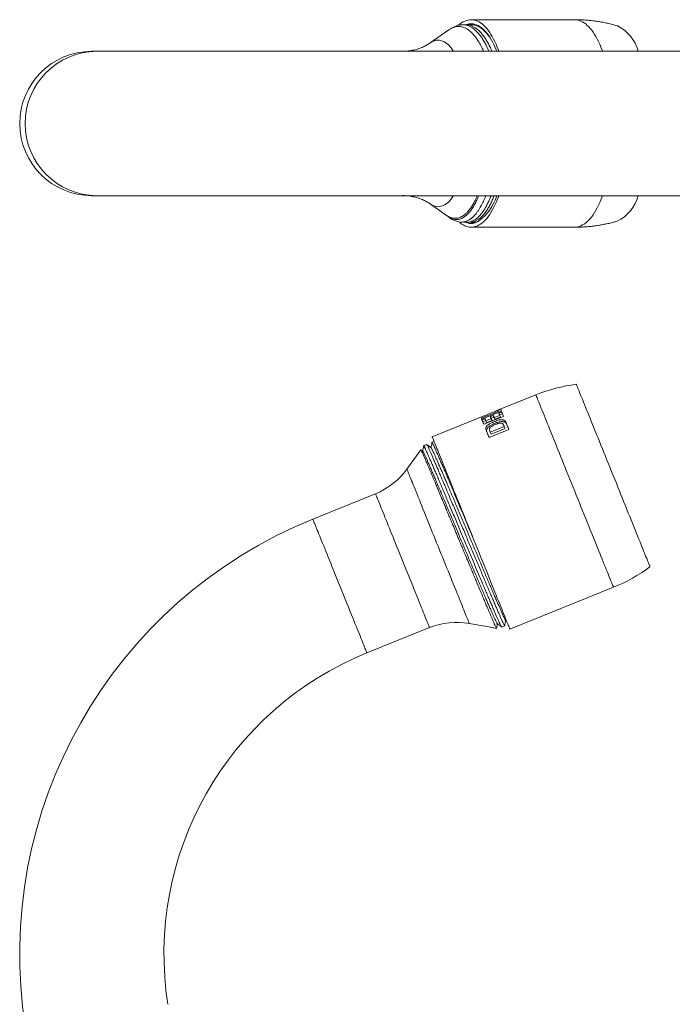
# Model space of a CAD drawing. Units: millimetres. Extents: x -107 to 378, y -53 to 291.
# Drawn here: x -14 to 58, y 169 to 278 of the extents above; entities that cross this region are included whole.
import ezdxf

# ---------------------------------------------------------------- set-up
doc = ezdxf.new("R2010")
doc.units = ezdxf.units.MM

msp = doc.modelspace()

# ---------------------------------------------------------------- linework, layer by layer
at = {"color": 7, "linetype": 'Continuous', "lineweight": 0}
for p, q in [((35.37, 277.68), (35.03, 277.68)), ((36.06, 277.68), (35.96, 277.68)), ((47.46, 278.23), (35.97, 278.23)), ((33.5, 277.11), (31.43, 275.66)), ((-5.57, 274.73), (-6.1, 274.73)), ((153.49, 274.73), (-5.57, 274.73)), ((-6.1, 258.73), (-5.57, 258.73)), ((-5.57, 258.73), (153.49, 258.73)), ((31.43, 257.81), (33.24, 256.55)), ((33.45, 256.4), (33.81, 256.14)), ((34.85, 255.78), (34.91, 255.78)), ((35.5, 255.78), (35.83, 255.78)), ((35.97, 255.23), (47.46, 255.23)), ((43.15, 236.65), (38.84, 234.91)), ((38.97, 234.82), (37.1, 234.06)), ((37.15, 233.94), (39.34, 234.83)), ((38.6, 234.81), (38.6, 234.81)), ((39.26, 235.04), (38.93, 234.91)), ((39.02, 234.7), (38.97, 234.82)), ((39.01, 234.73), (39.33, 234.86)), ((39.37, 234.75), (39.05, 234.62)), ((37.86, 234.51), (31.66, 232.01)), ((37.51, 234), (37.18, 233.87)), ((37.26, 233.68), (37.59, 233.81)), ((37.38, 233.39), (39.57, 234.27)), ((38.21, 234.01), (37.6, 233.76)), ((37.68, 233.56), (37.6, 233.76)), ((37.68, 233.56), (38.29, 233.81)), ((38.44, 234.38), (38.12, 234.24)), ((38.19, 234.05), (38.52, 234.18)), ((38.29, 233.81), (38.21, 234.01)), ((38.69, 233.75), (38.37, 233.62)), ((38.45, 233.42), (38.37, 233.62)), ((38.45, 233.42), (38.77, 233.55)), ((39.15, 234.38), (38.54, 234.14)), ((38.62, 233.94), (38.54, 234.14)), ((38.62, 233.94), (39.22, 234.19)), ((38.77, 233.55), (38.69, 233.75)), ((39.13, 234.43), (39.45, 234.56)), ((39.22, 234.19), (39.15, 234.38)), ((37.97, 231.92), (40.16, 232.81)), ((38.02, 232.73), (38.1, 232.52)), ((38.1, 232.52), (39.65, 233.15)), ((38.19, 232.3), (38.1, 232.52)), ((39.74, 232.92), (38.19, 232.3)), ((39.74, 232.92), (39.65, 233.15)), ((31.86, 231.5), (31.63, 231.4)), ((30.4, 230.56), (28.85, 228.42)), ((30.62, 230.4), (30.41, 230.56)), ((30.75, 231.05), (30.69, 230.96)), ((31.04, 231.16), (30.75, 231.05)), ((25.37, 225.69), (18.42, 222.88)), ((40.27, 210.68), (51.76, 215.33)), ((24.41, 208.05), (31.36, 210.86)), ((35.77, 211.31), (37.94, 210.93)), ((37.94, 210.93), (38.79, 210.77)), ((37.94, 210.93), (37.94, 210.93)), ((37.94, 210.93), (37.94, 210.93)), ((37.94, 210.93), (37.94, 210.93)), ((39.37, 210.91), (39.7, 211.05)), ((39.79, 211.68), (39.91, 211.58))]:
    msp.add_line(p, q, dxfattribs=at)
at = {"color": 7, "linetype": 'Continuous', "lineweight": 0, "flags": 128}
for points in [[(34.58, 277.62), (34.74, 277.76), (34.91, 277.88), (35.08, 277.99), (35.26, 278.08), (35.43, 278.15), (35.61, 278.2), (35.79, 278.22), (35.97, 278.23), (36.14, 278.22), (36.32, 278.2), (36.5, 278.15), (36.68, 278.08), (36.85, 277.99), (37.02, 277.88), (37.2, 277.76), (37.37, 277.61), (37.53, 277.45), (37.7, 277.27), (37.86, 277.07), (38.02, 276.85), (38.17, 276.61), (38.32, 276.36), (38.47, 276.09), (38.61, 275.81), (38.75, 275.51), (38.88, 275.2), (39.01, 274.87), (39.06, 274.73)], [(35.42, 277.69), (35.53, 277.72), (35.71, 277.76), (35.88, 277.78), (36.06, 277.78), (36.23, 277.76), (36.4, 277.72), (36.58, 277.66), (36.75, 277.59), (36.92, 277.49), (37.09, 277.37), (37.26, 277.23), (37.42, 277.08), (37.58, 276.91), (37.74, 276.72), (37.9, 276.51), (38.05, 276.28), (38.2, 276.04), (38.35, 275.78), (38.49, 275.5), (38.62, 275.21), (38.75, 274.9), (38.82, 274.73)], [(39.06, 258.73), (39.01, 258.6), (38.88, 258.27), (38.75, 257.96), (38.61, 257.66), (38.47, 257.38), (38.32, 257.11), (38.17, 256.86), (38.02, 256.62), (37.86, 256.4), (37.7, 256.2), (37.53, 256.02), (37.37, 255.86), (37.2, 255.71), (37.02, 255.59), (36.85, 255.48), (36.68, 255.39), (36.5, 255.32), (36.32, 255.27), (36.14, 255.24), (35.97, 255.23), (35.79, 255.24), (35.61, 255.27), (35.43, 255.32), (35.26, 255.39), (35.08, 255.48), (34.91, 255.59), (34.74, 255.71), (34.63, 255.8)], [(47.65, 237.82), (47.65, 237.81), (47.66, 237.78), (47.68, 237.74), (47.7, 237.67), (47.74, 237.59), (47.78, 237.49), (47.82, 237.38), (47.88, 237.24), (47.94, 237.09), (48.01, 236.92), (48.08, 236.74), (48.16, 236.54), (48.25, 236.32), (48.35, 236.09), (48.45, 235.84), (48.55, 235.58), (48.66, 235.3), (48.78, 235.01), (48.9, 234.71), (49.03, 234.39), (49.16, 234.06), (49.3, 233.72), (49.44, 233.37), (49.59, 233.01), (49.74, 232.64), (49.89, 232.26), (50.05, 231.88), (50.21, 231.48), (50.37, 231.08), (50.53, 230.67), (50.7, 230.26), (50.87, 229.84), (51.04, 229.42), (51.21, 229), (51.38, 228.57), (51.56, 228.14), (51.73, 227.71), (51.9, 227.29), (52.08, 226.86), (52.25, 226.43), (52.42, 226.01), (52.59, 225.58), (52.76, 225.17), (52.92, 224.75), (53.09, 224.35), (53.25, 223.95), (53.41, 223.55), (53.57, 223.16), (53.72, 222.79), (53.87, 222.42), (54.02, 222.05), (54.16, 221.7), (54.29, 221.37), (54.43, 221.04), (54.55, 220.72), (54.68, 220.42), (54.79, 220.13), (54.91, 219.85), (55.01, 219.59), (55.11, 219.34), (55.21, 219.11), (55.29, 218.89), (55.37, 218.69), (55.45, 218.5), (55.52, 218.34), (55.58, 218.19), (55.63, 218.05), (55.68, 217.93), (55.72, 217.83), (55.75, 217.75), (55.78, 217.69), (55.8, 217.64), (55.81, 217.62), (55.81, 217.61), (55.81, 217.61)], [(39.34, 234.83), (39.33, 234.87), (39.31, 234.9), (39.3, 234.93), (39.29, 234.96), (39.28, 234.99), (39.27, 235.01), (39.26, 235.03), (39.26, 235.04)], [(39.57, 234.27), (39.54, 234.34), (39.51, 234.41), (39.49, 234.48), (39.46, 234.54), (39.44, 234.6), (39.41, 234.65), (39.39, 234.7), (39.37, 234.75)], [(37.18, 233.87), (37.2, 233.82), (37.22, 233.77), (37.25, 233.71), (37.27, 233.65), (37.3, 233.59), (37.32, 233.53), (37.35, 233.46), (37.38, 233.39)], [(37.6, 233.76), (37.59, 233.79), (37.58, 233.83), (37.57, 233.86), (37.55, 233.89), (37.54, 233.92), (37.53, 233.94), (37.52, 233.97), (37.51, 234)], [(38.12, 234.24), (38.13, 234.22), (38.14, 234.19), (38.15, 234.16), (38.16, 234.13), (38.17, 234.1), (38.19, 234.07), (38.2, 234.04), (38.21, 234.01)], [(38.54, 234.14), (38.52, 234.17), (38.51, 234.2), (38.5, 234.23), (38.49, 234.26), (38.47, 234.29), (38.46, 234.32), (38.45, 234.35), (38.44, 234.38)], [(39.05, 234.62), (39.06, 234.59), (39.07, 234.57), (39.08, 234.54), (39.09, 234.51), (39.11, 234.48), (39.12, 234.45), (39.13, 234.42), (39.15, 234.38)], [(40.16, 232.81), (40.11, 232.92), (40.07, 233.04), (40.02, 233.15), (39.98, 233.25), (39.94, 233.36), (39.9, 233.46), (39.86, 233.56), (39.82, 233.65)], [(37.63, 232.77), (37.67, 232.67), (37.71, 232.57), (37.75, 232.47), (37.79, 232.37), (37.83, 232.26), (37.88, 232.15), (37.92, 232.04), (37.97, 231.92)], [(39.65, 233.15), (39.63, 233.17), (39.62, 233.2), (39.61, 233.23), (39.6, 233.25), (39.59, 233.28), (39.58, 233.3), (39.57, 233.33), (39.56, 233.35)], [(31.66, 232.01), (31.66, 232), (31.67, 231.97), (31.69, 231.93), (31.72, 231.86), (31.75, 231.78), (31.79, 231.68), (31.84, 231.57), (31.89, 231.43), (31.95, 231.28), (32.02, 231.11), (32.1, 230.92), (32.18, 230.72), (32.27, 230.51), (32.36, 230.27), (32.46, 230.02), (32.57, 229.76), (32.68, 229.48), (32.8, 229.19), (32.92, 228.89), (33.05, 228.57), (33.18, 228.24), (33.32, 227.89), (33.46, 227.54), (33.61, 227.18), (33.76, 226.8), (33.92, 226.42), (34.07, 226.03), (34.24, 225.63), (34.4, 225.22), (34.57, 224.81), (34.74, 224.39), (34.91, 223.96), (35.08, 223.53), (35.26, 223.1), (35.43, 222.66), (35.61, 222.23), (35.79, 221.79), (35.97, 221.35), (36.14, 220.91), (36.32, 220.47), (36.5, 220.03), (36.68, 219.59), (36.85, 219.16), (37.02, 218.73), (37.2, 218.3), (37.37, 217.88), (37.53, 217.47), (37.7, 217.06), (37.86, 216.66), (38.02, 216.27), (38.17, 215.89), (38.32, 215.51), (38.47, 215.15), (38.61, 214.8), (38.75, 214.45), (38.88, 214.12), (39.01, 213.81), (39.14, 213.5), (39.25, 213.21), (39.37, 212.93), (39.47, 212.67), (39.57, 212.42), (39.67, 212.19), (39.76, 211.97), (39.84, 211.77), (39.91, 211.58), (39.98, 211.41), (40.04, 211.26), (40.1, 211.13), (40.14, 211.01), (40.18, 210.91), (40.22, 210.83), (40.24, 210.77), (40.26, 210.72), (40.27, 210.69), (40.27, 210.68)], [(31.02, 230.39), (30.96, 230.54), (30.91, 230.66), (30.86, 230.77), (30.83, 230.86), (30.8, 230.94), (30.78, 230.99), (30.76, 231.03), (30.75, 231.05), (30.75, 231.05)]]:
    msp.add_lwpolyline(points, dxfattribs=at)
at = {"color": 8, "linetype": 'Continuous', "lineweight": 0, "flags": 128}
for points in [[(47.46, 278.23), (47.63, 278.22), (47.81, 278.2), (47.99, 278.15), (48.16, 278.08), (48.34, 277.99), (48.51, 277.88), (48.69, 277.76), (48.85, 277.61), (49.02, 277.45), (49.19, 277.27), (49.35, 277.07), (49.51, 276.85), (49.66, 276.61), (49.81, 276.36), (49.96, 276.09), (50.1, 275.81), (50.24, 275.51), (50.37, 275.2), (50.5, 274.87), (50.55, 274.73)], [(34.03, 274.73), (33.99, 274.79), (33.85, 274.99), (33.71, 275.17), (33.56, 275.34), (33.41, 275.48), (33.26, 275.61), (33.1, 275.72), (32.94, 275.8), (32.79, 275.87), (32.63, 275.92), (32.47, 275.95), (32.31, 275.96), (32.15, 275.95), (31.99, 275.92), (31.83, 275.87), (31.67, 275.8), (31.52, 275.72), (31.43, 275.66)], [(31.43, 257.81), (31.52, 257.75), (31.67, 257.67), (31.83, 257.6), (31.99, 257.55), (32.15, 257.52), (32.31, 257.51), (32.47, 257.52), (32.63, 257.55), (32.79, 257.6), (32.94, 257.67), (33.1, 257.75), (33.26, 257.86), (33.41, 257.99), (33.56, 258.13), (33.71, 258.29), (33.85, 258.48), (33.99, 258.67), (34.03, 258.73)], [(50.55, 258.73), (50.5, 258.6), (50.37, 258.27), (50.24, 257.96), (50.1, 257.66), (49.96, 257.38), (49.81, 257.11), (49.66, 256.86), (49.51, 256.62), (49.35, 256.4), (49.19, 256.2), (49.02, 256.02), (48.85, 255.86), (48.69, 255.71), (48.51, 255.59), (48.34, 255.48), (48.16, 255.39), (47.99, 255.32), (47.81, 255.27), (47.63, 255.24), (47.46, 255.23)], [(43.15, 236.65), (43.15, 236.64), (43.16, 236.61), (43.18, 236.57), (43.21, 236.5), (43.24, 236.42), (43.28, 236.32), (43.33, 236.21), (43.38, 236.07), (43.44, 235.92), (43.51, 235.75), (43.59, 235.57), (43.67, 235.37), (43.76, 235.15), (43.85, 234.91), (43.95, 234.67), (44.06, 234.4), (44.17, 234.12), (44.29, 233.83), (44.41, 233.53), (44.54, 233.21), (44.67, 232.88), (44.81, 232.54), (44.95, 232.18), (45.1, 231.82), (45.25, 231.45), (45.41, 231.06), (45.56, 230.67), (45.73, 230.27), (45.89, 229.86), (46.06, 229.45), (46.23, 229.03), (46.4, 228.61), (46.57, 228.18), (46.75, 227.74), (46.92, 227.31), (47.1, 226.87), (47.28, 226.43), (47.46, 225.99), (47.63, 225.55), (47.81, 225.11), (47.99, 224.67), (48.16, 224.23), (48.34, 223.8), (48.51, 223.37), (48.69, 222.95), (48.85, 222.53), (49.02, 222.11), (49.19, 221.7), (49.35, 221.3), (49.51, 220.91), (49.66, 220.53), (49.81, 220.16), (49.96, 219.79), (50.1, 219.44), (50.24, 219.1), (50.37, 218.77), (50.5, 218.45), (50.63, 218.14), (50.74, 217.85), (50.86, 217.57), (50.96, 217.31), (51.06, 217.06), (51.16, 216.83), (51.24, 216.61), (51.33, 216.41), (51.4, 216.22), (51.47, 216.05), (51.53, 215.9), (51.58, 215.77), (51.63, 215.65), (51.67, 215.55), (51.71, 215.47), (51.73, 215.41), (51.75, 215.36), (51.76, 215.33), (51.76, 215.33)], [(35.77, 211.31), (35.76, 211.32), (35.75, 211.35), (35.73, 211.4), (35.71, 211.46), (35.67, 211.54), (35.63, 211.64), (35.59, 211.76), (35.53, 211.89), (35.47, 212.04), (35.4, 212.21), (35.33, 212.4), (35.25, 212.6), (35.16, 212.81), (35.07, 213.04), (34.97, 213.29), (34.86, 213.55), (34.75, 213.82), (34.64, 214.11), (34.52, 214.4), (34.39, 214.71), (34.26, 215.03), (34.13, 215.37), (33.99, 215.71), (33.85, 216.06), (33.71, 216.41), (33.56, 216.78), (33.41, 217.15), (33.26, 217.53), (33.1, 217.91), (32.94, 218.3), (32.79, 218.69), (32.63, 219.08), (32.47, 219.47), (32.31, 219.87), (32.15, 220.26), (31.99, 220.66), (31.83, 221.05), (31.67, 221.44), (31.52, 221.83), (31.36, 222.21), (31.21, 222.59), (31.06, 222.96), (30.91, 223.32), (30.77, 223.68), (30.63, 224.03), (30.49, 224.37), (30.36, 224.7), (30.23, 225.02), (30.1, 225.33), (29.98, 225.63), (29.87, 225.92), (29.76, 226.19), (29.65, 226.45), (29.55, 226.69), (29.46, 226.93), (29.37, 227.14), (29.29, 227.34), (29.22, 227.53), (29.15, 227.69), (29.09, 227.84), (29.03, 227.98), (28.99, 228.1), (28.95, 228.2), (28.91, 228.28), (28.89, 228.34), (28.87, 228.39), (28.86, 228.41), (28.85, 228.42)], [(31.36, 210.86), (31.36, 210.87), (31.35, 210.89), (31.33, 210.94), (31.3, 211), (31.27, 211.08), (31.23, 211.18), (31.18, 211.3), (31.13, 211.43), (31.07, 211.58), (31, 211.75), (30.93, 211.93), (30.85, 212.13), (30.76, 212.34), (30.67, 212.57), (30.57, 212.81), (30.47, 213.06), (30.36, 213.33), (30.25, 213.61), (30.13, 213.9), (30.01, 214.2), (29.88, 214.51), (29.75, 214.83), (29.62, 215.16), (29.49, 215.5), (29.35, 215.84), (29.21, 216.19), (29.06, 216.55), (28.92, 216.91), (28.77, 217.27), (28.62, 217.63), (28.48, 218), (28.33, 218.37), (28.18, 218.73), (28.03, 219.1), (27.88, 219.46), (27.74, 219.82), (27.59, 220.18), (27.45, 220.53), (27.31, 220.88), (27.17, 221.22), (27.04, 221.55), (26.91, 221.88), (26.78, 222.19), (26.66, 222.5), (26.54, 222.8), (26.42, 223.08), (26.31, 223.35), (26.21, 223.62), (26.11, 223.86), (26.01, 224.1), (25.92, 224.32), (25.84, 224.52), (25.76, 224.71), (25.69, 224.89), (25.63, 225.05), (25.57, 225.19), (25.52, 225.31), (25.48, 225.42), (25.44, 225.51), (25.41, 225.58), (25.39, 225.63), (25.38, 225.67), (25.37, 225.69), (25.37, 225.69)], [(18.42, 222.88), (18.42, 222.88), (18.43, 222.86), (18.45, 222.82), (18.47, 222.76), (18.5, 222.68), (18.54, 222.59), (18.58, 222.47), (18.64, 222.35), (18.7, 222.2), (18.76, 222.04), (18.83, 221.86), (18.91, 221.67), (19, 221.46), (19.09, 221.23), (19.18, 221), (19.28, 220.74), (19.39, 220.48), (19.5, 220.2), (19.62, 219.92), (19.74, 219.62), (19.86, 219.31), (19.99, 218.99), (20.13, 218.66), (20.26, 218.33), (20.4, 217.98), (20.54, 217.64), (20.68, 217.28), (20.83, 216.93), (20.97, 216.56), (21.12, 216.2), (21.27, 215.83), (21.42, 215.47)], [(21.42, 215.47), (21.56, 215.1), (21.71, 214.73), (21.86, 214.37), (22, 214.01), (22.15, 213.65), (22.29, 213.3), (22.43, 212.95), (22.57, 212.61), (22.71, 212.27), (22.84, 211.94), (22.97, 211.63), (23.09, 211.32), (23.21, 211.02), (23.33, 210.73), (23.44, 210.45), (23.55, 210.19), (23.65, 209.94), (23.75, 209.7), (23.84, 209.48), (23.92, 209.27), (24, 209.07), (24.07, 208.9), (24.14, 208.73), (24.2, 208.59), (24.25, 208.46), (24.29, 208.35), (24.33, 208.25), (24.36, 208.18), (24.38, 208.12), (24.4, 208.08), (24.41, 208.05), (24.41, 208.05)]]:
    msp.add_lwpolyline(points, dxfattribs=at)
at = {"color": 7, "linetype": 'Continuous', "lineweight": 0}
for centre, radius, start, end in [((50.19, 273.57), 4.47, 15.1705, 63.7672), ((-6.1, 266.73), 8, 90, 270), ((33.49, 260.41), 5.59, 306.6738, 342.5619), ((50.19, 259.9), 4.47, 296.2361, 344.829), ((34.87, 257.63), 1.83, 234.5381, 321.4266), ((49.89, 219.96), 18, 97.1649, 112), ((47.41, 238.28), 9.12, 201.6777, 202.3097), ((39.68, 235.24), 0.466, 201.3591, 202.7065), ((107.19, 262.31), 75.56, 201.9495, 202.0482), ((22.37, 233.11), 8, 292, 324.1396), ((37.9, 174.67), 52, 112, 188.8988), ((45.02, 232.01), 18, 292, 306.8351), ((34.36, 203.44), 8, 79.8604, 112), ((37.9, 174.67), 36, 112, 188.8988)]:
    msp.add_arc(centre, radius, start, end, dxfattribs=at)
at = {"color": 8, "linetype": 'Continuous', "lineweight": 0}
msp.add_arc((-5.5, 266.73), 8, 90.5479, 269.4521, dxfattribs=at)
at = {"color": 7, "linetype": 'Continuous', "lineweight": 0}
for centre, start_param, end_param in [((42.17, 223.85), 1.525128, 1.570796), ((43.15, 224.25), 1.557407, 1.578825)]:
    msp.add_ellipse(centre, major_axis=(30.3, 12.24), ratio=0.351852, start_param=start_param, end_param=end_param, dxfattribs=at)
for points, knots in [([(37.35, 274.73), (37.35, 274.74), (37.29, 274.89), (37.13, 275.22), (36.87, 275.7), (36.61, 276.12), (36.36, 276.44), (36.15, 276.69), (35.89, 276.94), (35.59, 277.17), (35.29, 277.33), (35.02, 277.43), (34.79, 277.47), (34.51, 277.49), (34.21, 277.45), (33.9, 277.34), (33.67, 277.22), (33.55, 277.14), (33.51, 277.11)], [0, 0, 0, 0, 0.001673, 0.063081, 0.146862, 0.230646, 0.288118, 0.345636, 0.403108, 0.486889, 0.570672, 0.628145, 0.685663, 0.743135, 0.826919, 0.910703, 0.968195, 1, 1, 1, 1]), ([(37.94, 274.73), (37.9, 274.83), (37.79, 275.11), (37.58, 275.52), (37.32, 275.98), (37.05, 276.39), (36.76, 276.75), (36.48, 277.04), (36.19, 277.28), (35.9, 277.46), (35.61, 277.59), (35.32, 277.67), (35.03, 277.69), (34.72, 277.67), (34.42, 277.58), (34.19, 277.48), (34.07, 277.4), (34.05, 277.38)], [0, 0, 0, 0, 0.038465, 0.112359, 0.186931, 0.261985, 0.337319, 0.412726, 0.483708, 0.554401, 0.624631, 0.694246, 0.763084, 0.83612, 0.910015, 0.984586, 1, 1, 1, 1]), ([(38.28, 274.73), (38.24, 274.83), (38.13, 275.1), (37.92, 275.52), (37.66, 275.98), (37.39, 276.39), (37.11, 276.74), (36.82, 277.04), (36.53, 277.28), (36.24, 277.46), (35.95, 277.59), (35.66, 277.66), (35.47, 277.69), (35.37, 277.68), (35.37, 277.68)], [0, 0, 0, 0, 0.049254, 0.146148, 0.243931, 0.342345, 0.441125, 0.540003, 0.633079, 0.725772, 0.817864, 0.909143, 0.99941, 1, 1, 1, 1]), ([(38.11, 276.18), (38.06, 276.25), (37.93, 276.45), (37.69, 276.75), (37.4, 277.04), (37.11, 277.28), (36.83, 277.46), (36.54, 277.59), (36.25, 277.67), (35.96, 277.7), (35.76, 277.67), (35.67, 277.66)], [0, 0, 0, 0, 0.061185, 0.185103, 0.309144, 0.425902, 0.542183, 0.65771, 0.772216, 0.885452, 1, 1, 1, 1]), ([(52.17, 277.57), (52.08, 277.59), (51.82, 277.67), (51.38, 277.78), (50.84, 277.9), (50.29, 278), (49.75, 278.08), (49.2, 278.15), (48.65, 278.2), (48.1, 278.22), (47.7, 278.24), (47.49, 278.23), (47.46, 278.23)], [0, 0, 0, 0, 0.0548933, 0.1710951, 0.2871394, 0.4030048, 0.5187, 0.6342144, 0.749536, 0.8646648, 0.9795869, 1, 1, 1, 1]), ([(31.43, 275.66), (31.4, 275.64), (31.32, 275.58), (31.17, 275.49), (30.98, 275.38), (30.77, 275.27), (30.54, 275.17), (30.29, 275.07), (30.03, 274.98), (29.75, 274.9), (29.45, 274.84), (29.15, 274.78), (28.83, 274.75), (28.57, 274.73), (28.41, 274.74), (28.36, 274.74)], [0, 0, 0, 0, 0.0444466, 0.1188767, 0.1953121, 0.273801, 0.354313, 0.4367412, 0.5209014, 0.6065457, 0.693378, 0.781078, 0.8693419, 0.9578711, 1, 1, 1, 1]), ([(28.36, 258.73), (28.38, 258.73), (28.51, 258.74), (28.74, 258.72), (29.05, 258.7), (29.36, 258.65), (29.65, 258.59), (29.93, 258.52), (30.2, 258.43), (30.46, 258.34), (30.69, 258.24), (30.91, 258.13), (31.1, 258.02), (31.28, 257.92), (31.38, 257.85), (31.43, 257.81)], [0, 0, 0, 0, 0.015567, 0.104054, 0.192089, 0.27943, 0.365853, 0.451133, 0.535056, 0.617398, 0.697983, 0.776656, 0.853327, 0.927972, 1, 1, 1, 1]), ([(33.24, 256.55), (33.33, 256.49), (33.53, 256.36), (33.84, 256.25), (34.16, 256.21), (34.45, 256.23), (34.7, 256.31), (34.91, 256.4), (35.13, 256.54), (35.36, 256.71), (35.6, 256.96), (35.87, 257.28), (36.15, 257.7), (36.42, 258.18), (36.58, 258.55), (36.66, 258.73)], [0, 0, 0, 0, 0.077502, 0.167282, 0.254529, 0.341775, 0.401636, 0.461546, 0.521407, 0.586188, 0.651223, 0.737991, 0.824759, 0.914049, 1, 1, 1, 1]), ([(36.81, 258.73), (36.8, 258.71), (36.72, 258.48), (36.54, 258.11), (36.29, 257.61), (36.02, 257.19), (35.73, 256.82), (35.44, 256.53), (35.17, 256.33), (34.93, 256.21), (34.72, 256.13), (34.47, 256.08), (34.19, 256.08), (33.88, 256.16), (33.59, 256.29), (33.41, 256.43), (33.33, 256.49)], [0, 0, 0, 0, 0.010918, 0.093305, 0.175693, 0.260428, 0.345166, 0.428278, 0.511392, 0.568407, 0.625466, 0.68248, 0.765585, 0.848692, 0.934158, 1, 1, 1, 1]), ([(35.2, 255.82), (35.21, 255.81), (35.31, 255.79), (35.5, 255.78), (35.78, 255.8), (36.07, 255.89), (36.36, 256.04), (36.64, 256.24), (36.91, 256.5), (37.18, 256.82), (37.43, 257.17), (37.66, 257.57), (37.88, 258.01), (38.06, 258.4), (38.15, 258.65), (38.18, 258.73)], [0, 0, 0, 0, 0.008097, 0.090255, 0.177423, 0.265615, 0.354614, 0.444188, 0.534098, 0.624097, 0.708812, 0.793183, 0.877004, 0.960085, 1, 1, 1, 1]), ([(35.83, 255.78), (35.93, 255.79), (36.12, 255.8), (36.4, 255.89), (36.69, 256.03), (36.97, 256.24), (37.25, 256.5), (37.51, 256.81), (37.76, 257.17), (38, 257.56), (38.22, 258), (38.39, 258.39), (38.49, 258.65), (38.52, 258.73)], [0, 0, 0, 0, 0.09522, 0.19216, 0.289984, 0.388445, 0.487269, 0.586194, 0.679311, 0.772047, 0.864182, 0.955503, 1, 1, 1, 1]), ([(36.31, 256.49), (36.36, 256.56), (36.48, 256.69), (36.66, 256.92), (36.83, 257.16), (37.03, 257.5), (37.27, 257.95), (37.47, 258.39), (37.57, 258.68), (37.6, 258.75)], [0, 0, 0, 0, 0.123855, 0.247707, 0.372728, 0.497746, 0.711738, 0.925733, 1, 1, 1, 1]), ([(34.91, 255.78), (35, 255.79), (35.19, 255.8), (35.47, 255.89), (35.75, 256.03), (36.03, 256.22), (36.21, 256.4), (36.31, 256.49)], [0, 0, 0, 0, 0.195422, 0.394367, 0.595122, 0.797173, 1, 1, 1, 1]), ([(35.33, 255.8), (35.4, 255.77), (35.54, 255.71), (35.75, 255.65), (35.89, 255.63), (35.97, 255.63)], [0, 0, 0, 0, 0.3099754, 0.6549874, 1, 1, 1, 1]), ([(36.83, 255.93), (36.76, 255.89), (36.62, 255.83), (36.41, 255.77), (36.18, 255.75), (36.01, 255.76), (35.91, 255.79), (35.89, 255.79)], [0, 0, 0, 0, 0.225878, 0.451942, 0.677815, 0.94734, 1, 1, 1, 1]), ([(35.97, 255.63), (36.08, 255.64), (36.26, 255.66), (36.49, 255.75), (36.66, 255.82), (36.77, 255.89), (36.83, 255.93)], [0, 0, 0, 0, 0.397977, 0.598395, 0.798819, 1, 1, 1, 1]), ([(47.46, 255.24), (47.47, 255.23), (47.67, 255.23), (48.04, 255.24), (48.59, 255.27), (49.13, 255.31), (49.67, 255.38), (50.21, 255.46), (50.74, 255.55), (51.27, 255.66), (51.75, 255.78), (52.04, 255.86), (52.17, 255.9)], [0, 0, 0, 0, 0.008481, 0.123108, 0.237521, 0.351715, 0.465677, 0.579397, 0.692878, 0.806101, 0.919058, 1, 1, 1, 1]), ([(38.37, 233.62), (38.32, 233.6), (38.22, 233.56), (38.09, 233.49), (37.96, 233.41), (37.85, 233.32), (37.76, 233.24), (37.69, 233.14), (37.63, 233.05), (37.6, 232.95), (37.6, 232.86), (37.62, 232.8), (37.63, 232.77)], [0, 0, 0, 0, 0.093907, 0.18783, 0.281579, 0.375377, 0.471985, 0.568636, 0.673271, 0.777947, 0.888959, 1, 1, 1, 1]), ([(39.82, 233.65), (39.8, 233.69), (39.77, 233.75), (39.67, 233.82), (39.56, 233.87), (39.41, 233.9), (39.26, 233.9), (39.09, 233.87), (38.91, 233.83), (38.77, 233.78), (38.69, 233.75)], [0, 0, 0, 0, 0.129793, 0.263272, 0.396653, 0.51744, 0.638152, 0.744267, 0.850342, 1, 1, 1, 1]), ([(38.77, 233.55), (38.82, 233.57), (38.92, 233.61), (39.07, 233.65), (39.21, 233.68), (39.35, 233.69), (39.48, 233.69), (39.6, 233.67), (39.7, 233.64), (39.79, 233.59), (39.86, 233.53), (39.89, 233.47), (39.9, 233.44)], [0, 0, 0, 0, 0.093405, 0.186814, 0.28007, 0.373344, 0.469523, 0.565742, 0.670194, 0.774699, 0.88733, 1, 1, 1, 1]), ([(37.71, 232.56), (37.7, 232.59), (37.68, 232.66), (37.69, 232.77), (37.74, 232.89), (37.82, 233.01), (37.93, 233.12), (38.06, 233.22), (38.2, 233.3), (38.33, 233.37), (38.42, 233.41), (38.45, 233.42)], [0, 0, 0, 0, 0.126899, 0.253739, 0.381269, 0.508702, 0.622772, 0.736786, 0.837519, 0.938242, 1, 1, 1, 1]), ([(38.33, 233.21), (38.31, 233.2), (38.24, 233.17), (38.14, 233.09), (38.04, 232.97), (38, 232.85), (38, 232.77), (38.02, 232.73), (38.02, 232.73)], [0, 0, 0, 0, 0.0639694, 0.2702265, 0.4855191, 0.7251952, 0.9964009, 1, 1, 1, 1]), ([(39.01, 233.49), (38.97, 233.48), (38.85, 233.44), (38.68, 233.38), (38.49, 233.3), (38.38, 233.24), (38.33, 233.21)], [0, 0, 0, 0, 0.173115, 0.499974, 0.748163, 1, 1, 1, 1]), ([(39.56, 233.35), (39.55, 233.37), (39.53, 233.41), (39.48, 233.46), (39.4, 233.5), (39.31, 233.52), (39.22, 233.52), (39.12, 233.51), (39.05, 233.5), (39.01, 233.49), (39.01, 233.49)], [0, 0, 0, 0, 0.140453, 0.297019, 0.453464, 0.596928, 0.74027, 0.863091, 0.985883, 1, 1, 1, 1]), ([(31.62, 231.4), (31.61, 231.29), (31.58, 231.09), (31.55, 230.88), (31.54, 230.78)], [0, 0, 0, 0, 0.506221, 1, 1, 1, 1]), ([(36.17, 220.85), (36.1, 221.02), (35.93, 221.42), (35.65, 222.08), (35.34, 222.81), (35.04, 223.53), (34.73, 224.26), (34.43, 224.96), (34.15, 225.64), (33.88, 226.28), (33.62, 226.88), (33.38, 227.45), (33.15, 227.98), (32.94, 228.49), (32.73, 228.98), (32.53, 229.44), (32.35, 229.86), (32.18, 230.23), (32.04, 230.56), (31.92, 230.83), (31.82, 231.05), (31.74, 231.21), (31.68, 231.32), (31.64, 231.39), (31.63, 231.4), (31.63, 231.4)], [0, 0, 0, 0, 0.030273, 0.074681, 0.119612, 0.164954, 0.210588, 0.256394, 0.302244, 0.345404, 0.388387, 0.431091, 0.473417, 0.515274, 0.559682, 0.604612, 0.649954, 0.695589, 0.741394, 0.787245, 0.830405, 0.873387, 0.916091, 0.958417, 1, 1, 1, 1]), ([(38.79, 210.78), (38.79, 210.78), (38.78, 210.79), (38.73, 210.88), (38.65, 211.04), (38.55, 211.27), (38.42, 211.57), (38.28, 211.89), (38.14, 212.22), (38.01, 212.52), (37.86, 212.87), (37.7, 213.24), (37.53, 213.65), (37.35, 214.09), (37.13, 214.61), (36.87, 215.22), (36.61, 215.85), (36.36, 216.44), (36.15, 216.95), (35.89, 217.57), (35.59, 218.28), (35.29, 219), (35.02, 219.65), (34.79, 220.22), (34.51, 220.87), (34.21, 221.61), (33.9, 222.34), (33.63, 222.99), (33.4, 223.53), (33.14, 224.15), (32.86, 224.84), (32.58, 225.49), (32.35, 226.05), (32.15, 226.52), (31.94, 227.03), (31.71, 227.58), (31.49, 228.09), (31.32, 228.5), (31.18, 228.84), (31.02, 229.19), (30.87, 229.54), (30.74, 229.84), (30.64, 230.07), (30.57, 230.23), (30.5, 230.38), (30.44, 230.5), (30.41, 230.56), (30.4, 230.56), (30.4, 230.56)], [0, 0, 0, 0, 0.022474, 0.048537, 0.075321, 0.102105, 0.128784, 0.155462, 0.173763, 0.192078, 0.210379, 0.229544, 0.248709, 0.268156, 0.287603, 0.314134, 0.340666, 0.358866, 0.377081, 0.395281, 0.421812, 0.448344, 0.466544, 0.484759, 0.502959, 0.529491, 0.556024, 0.57423, 0.592452, 0.610657, 0.637047, 0.663437, 0.68154, 0.699657, 0.71776, 0.74415, 0.77054, 0.788646, 0.806768, 0.824874, 0.851169, 0.877463, 0.895502, 0.913556, 0.931594, 0.957843, 0.984091, 1, 1, 1, 1]), ([(30.69, 230.95), (30.68, 230.87), (30.65, 230.69), (30.62, 230.5), (30.61, 230.4)], [0, 0, 0, 0, 0.44278, 1, 1, 1, 1]), ([(38.86, 211.31), (38.86, 211.31), (38.85, 211.32), (38.81, 211.39), (38.75, 211.51), (38.66, 211.68), (38.56, 211.91), (38.43, 212.18), (38.3, 212.49), (38.15, 212.83), (37.98, 213.22), (37.8, 213.63), (37.61, 214.08), (37.4, 214.58), (37.16, 215.12), (36.92, 215.7), (36.66, 216.31), (36.39, 216.95), (36.11, 217.59), (35.84, 218.24), (35.56, 218.89), (35.29, 219.54), (35.01, 220.2), (34.73, 220.86), (34.45, 221.54), (34.15, 222.23), (33.86, 222.93), (33.57, 223.61), (33.29, 224.28), (33.02, 224.93), (32.76, 225.53), (32.52, 226.1), (32.29, 226.64), (32.07, 227.15), (31.86, 227.64), (31.66, 228.1), (31.48, 228.53), (31.3, 228.93), (31.15, 229.29), (31.01, 229.6), (30.89, 229.85), (30.79, 230.06), (30.72, 230.22), (30.66, 230.32), (30.63, 230.38), (30.62, 230.39), (30.62, 230.39)], [0, 0, 0, 0, 0.014983, 0.038529, 0.062291, 0.086206, 0.11021, 0.134238, 0.156856, 0.179381, 0.20176, 0.223941, 0.245876, 0.269149, 0.292694, 0.316456, 0.340371, 0.364376, 0.388404, 0.411021, 0.433546, 0.455925, 0.478107, 0.500041, 0.523313, 0.54686, 0.570621, 0.594536, 0.618541, 0.642569, 0.665186, 0.687711, 0.710091, 0.732272, 0.754207, 0.777479, 0.801025, 0.824786, 0.848701, 0.872706, 0.896734, 0.919352, 0.941877, 0.964256, 0.986437, 1, 1, 1, 1]), ([(30.69, 230.96), (30.69, 230.96), (30.7, 230.97), (30.72, 230.95), (30.76, 230.89), (30.82, 230.78), (30.91, 230.62), (30.98, 230.47), (31.02, 230.39)], [0, 0, 0, 0, 0.069465, 0.225861, 0.417503, 0.609146, 0.804573, 1, 1, 1, 1]), ([(39.36, 210.92), (39.36, 210.92), (39.35, 210.93), (39.31, 211), (39.24, 211.13), (39.15, 211.31), (39.04, 211.55), (38.92, 211.84), (38.77, 212.17), (38.61, 212.53), (38.44, 212.93), (38.25, 213.37), (38.05, 213.84), (37.82, 214.37), (37.58, 214.94), (37.32, 215.55), (37.05, 216.19), (36.76, 216.86), (36.48, 217.54), (36.19, 218.23), (35.9, 218.91), (35.61, 219.6), (35.32, 220.29), (35.03, 220.99), (34.72, 221.7), (34.42, 222.43), (34.11, 223.16), (33.81, 223.88), (33.51, 224.59), (33.22, 225.26), (32.95, 225.9), (32.7, 226.5), (32.45, 227.07), (32.23, 227.61), (32.01, 228.11), (31.81, 228.59), (31.62, 229.03), (31.44, 229.44), (31.28, 229.8), (31.14, 230.13), (31.06, 230.3), (31.02, 230.39)], [0, 0, 0, 0, 0.0174233, 0.0438272, 0.0704727, 0.0972904, 0.1242083, 0.1511527, 0.1765156, 0.2017749, 0.22687, 0.2517436, 0.2763407, 0.3024375, 0.3288413, 0.355487, 0.3823048, 0.4092227, 0.4361671, 0.4615301, 0.4867895, 0.5118839, 0.5367582, 0.5613553, 0.5874522, 0.6138561, 0.6405014, 0.6673191, 0.6942369, 0.7211813, 0.7465444, 0.7718035, 0.7968985, 0.8217723, 0.8463694, 0.87146, 0.8968365, 0.9224413, 0.948213, 0.9740877, 1, 1, 1, 1]), ([(39.7, 211.05), (39.7, 211.05), (39.69, 211.06), (39.64, 211.14), (39.58, 211.26), (39.49, 211.45), (39.38, 211.69), (39.25, 211.97), (39.11, 212.3), (38.95, 212.66), (38.78, 213.06), (38.59, 213.5), (38.39, 213.97), (38.16, 214.5), (37.92, 215.07), (37.66, 215.68), (37.39, 216.32), (37.11, 216.99), (36.82, 217.67), (36.53, 218.36), (36.24, 219.04), (35.95, 219.73), (35.66, 220.41), (35.37, 221.11), (35.07, 221.83), (34.76, 222.56), (34.45, 223.29), (34.15, 224.01), (33.85, 224.72), (33.56, 225.39), (33.29, 226.03), (33.04, 226.63), (32.8, 227.2), (32.57, 227.74), (32.35, 228.25), (32.14, 228.74), (31.94, 229.19), (31.76, 229.61), (31.6, 229.99), (31.45, 230.32), (31.33, 230.59), (31.23, 230.81), (31.15, 230.97), (31.09, 231.09), (31.05, 231.15), (31.04, 231.17), (31.04, 231.16), (31.04, 231.16)], [0, 0, 0, 0, 0.02275, 0.04591, 0.069282, 0.092805, 0.116416, 0.14005, 0.162297, 0.184453, 0.206465, 0.228283, 0.249859, 0.27275, 0.29591, 0.319282, 0.342805, 0.366416, 0.39005, 0.412297, 0.434453, 0.456465, 0.478283, 0.499859, 0.52275, 0.54591, 0.569282, 0.592805, 0.616416, 0.64005, 0.662297, 0.684453, 0.706465, 0.728283, 0.749859, 0.77275, 0.79591, 0.819282, 0.842805, 0.866416, 0.89005, 0.912297, 0.934453, 0.956466, 0.978283, 0.999859, 1, 1, 1, 1]), ([(31.54, 230.77), (31.46, 230.84), (31.29, 230.97), (31.13, 231.1), (31.04, 231.16)], [0, 0, 0, 0, 0.5, 1, 1, 1, 1]), ([(39.79, 211.68), (39.78, 211.69), (39.77, 211.69), (39.73, 211.76), (39.67, 211.88), (39.59, 212.06), (39.48, 212.28), (39.36, 212.56), (39.22, 212.87), (39.07, 213.21), (38.91, 213.59), (38.73, 214), (38.53, 214.46), (38.32, 214.95), (38.09, 215.49), (37.84, 216.07), (37.59, 216.68), (37.31, 217.32), (37.04, 217.97), (36.77, 218.62), (36.49, 219.27), (36.22, 219.92), (35.94, 220.57), (35.66, 221.24), (35.37, 221.92), (35.08, 222.61), (34.79, 223.3), (34.5, 223.99), (34.22, 224.66), (33.94, 225.3), (33.69, 225.91), (33.44, 226.48), (33.21, 227.02), (33, 227.53), (32.79, 228.01), (32.59, 228.47), (32.4, 228.91), (32.23, 229.3), (32.07, 229.66), (31.93, 229.97), (31.82, 230.23), (31.72, 230.43), (31.65, 230.59), (31.59, 230.7), (31.56, 230.76), (31.55, 230.76), (31.54, 230.77)], [0, 0, 0, 0, 0.014936, 0.038483, 0.062246, 0.086163, 0.110169, 0.134198, 0.156818, 0.179344, 0.201725, 0.223908, 0.245844, 0.269118, 0.292665, 0.316428, 0.340345, 0.364351, 0.38838, 0.411, 0.433526, 0.455906, 0.478089, 0.500026, 0.5233, 0.546847, 0.57061, 0.594526, 0.618533, 0.642562, 0.665182, 0.687708, 0.710089, 0.732271, 0.754208, 0.777481, 0.801029, 0.824792, 0.848709, 0.872715, 0.896744, 0.919364, 0.94189, 0.964271, 0.986453, 1, 1, 1, 1]), ([(38.79, 210.78), (38.8, 210.85), (38.83, 211.02), (38.85, 211.2), (38.87, 211.3)], [0, 0, 0, 0, 0.407011, 1, 1, 1, 1]), ([(38.86, 211.3), (38.94, 211.24), (39.11, 211.11), (39.28, 210.98), (39.36, 210.91)], [0, 0, 0, 0, 0.499993, 1, 1, 1, 1]), ([(39.71, 211.05), (39.72, 211.16), (39.75, 211.36), (39.78, 211.57), (39.79, 211.67)], [0, 0, 0, 0, 0.506268, 1, 1, 1, 1])]:
    msp.add_open_spline(points, degree=3, knots=knots, dxfattribs=at)

doc.saveas('drawing.dxf')
